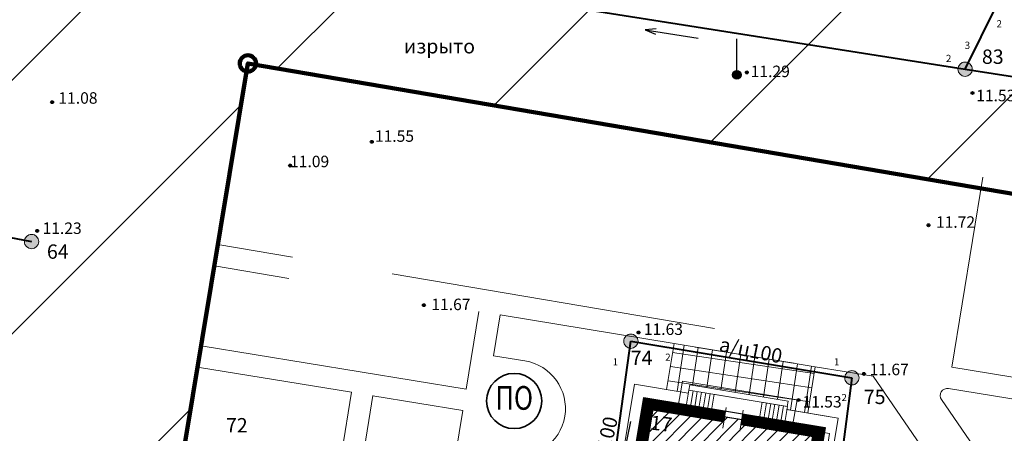
# Model space of a CAD drawing. Units: millimetres. Extents: x -102404 to 106740, y -84224 to 84522.
# Drawn here: x 106285 to 106353, y 84162 to 84191 of the extents above; entities that cross this region are included whole.
import ezdxf
from ezdxf.enums import TextEntityAlignment as Align
from ezdxf.xclip import XClip

# ---------------------------------------------------------------- set-up
doc = ezdxf.new("R2010")
doc.units = ezdxf.units.MM
doc.header["$MEASUREMENT"] = 0
doc.header["$XCLIPFRAME"] = 0
doc.layers.get('0').update_dxf_attribs({"color": 251, "linetype": 'CONTINUOUS'})
for name, color, linetype, lineweight in [('10 кв', 210, 'CONTINUOUS', 35), ('641_Существующ__здания', 7, 'CONTINUOUS', 15), ('6423_Коттеджи', 7, 'CONTINUOUS', 25), ('6431_Текст площадки', 7, 'CONTINUOUS', 15), ('643_Текст_дома', 7, 'CONTINUOUS', 25), ('644_Отмостка', 7, 'CONTINUOUS', 20), ('662_ Пешеходные дорожки', 7, 'CONTINUOUS', 20), ('803_Штрих плитка', 7, 'CONTINUOUS', 15), ('C-Site', 252, 'CONTINUOUS', 13), ('МЕЖЕВАНИЕ', 7, 'CONTINUOUS', 140)]:
    doc.layers.add(name, color=color, linetype=linetype, lineweight=lineweight)
for name, color, linetype in [('x_podosnow$0$03_Здания и строения', 7, 'CONTINUOUS'), ('x_podosnow$0$07_Объекты электропередачи', 7, 'CONTINUOUS'), ('x_podosnow$0$10_Границы покрытий и угодий', 7, 'CONTINUOUS'), ('x_podosnow$0$30_Канализация', 7, 'CONTINUOUS'), ('x_podosnow$0$44_Крышки колодцев', 7, 'CONTINUOUS'), ('x_podosnow$0$45_Номера колодцев', 7, 'CONTINUOUS'), ('x_podosnow$0$61_Отметки высоты поверхности', 7, 'CONTINUOUS')]:
    doc.layers.add(name, color=color, linetype=linetype)
doc.layers.add('здания_сооружения', color=7, linetype='CONTINUOUS', lineweight=15, true_color=0x849491)
doc.styles.add('RomanS', font='arial.ttf')
doc.styles.add('x_podosnow$0$LIKE11', font='bm431.shx')
doc.styles.add('x_podosnow$0$LIKE17', font='d431.shx')
doc.styles.add('x_podosnow$0$LIKE32', font='peteri.shx', dxfattribs={"bigfont": 'peteribig.shx'})
doc.styles.add('x_podosnow$0$LIKE36', font='pragmai.shx', dxfattribs={"bigfont": 'pragmaibig.shx'})
doc.styles.add('x_podosnow$0$STANDARD', font='txt.shx', dxfattribs={"height": 1})
doc.linetypes.add('x_podosnow$0$M5_224', pattern='A,10.25,["V",x_podosnow$0$STANDARD,S=1,R=0,X=0,Y=-0.5],1,["V",x_podosnow$0$STANDARD,S=1,R=0,X=0,Y=-0.5],11.25,-2.5', length=25)

# ---------------------------------------------------------------- blocks, each defined once
blk = doc.blocks.new('dom219')
at = {"layer": '641_Существующ__здания', "linetype": 'Continuous'}
for p, q in [((-10.307, 0.797), (-10.123, 1.903)), ((-10.011, 0.748), (-9.827, 1.854)), ((-9.715, 0.698), (-9.531, 1.805)), ((-9.419, 0.649), (-9.235, 1.756)), ((-9.123, 0.6), (-8.939, 1.707)), ((-8.827, 0.551), (-8.643, 1.658)), ((-5.487, -0.002), (-5.304, 1.104)), ((-5.191, -0.052), (-5.008, 1.055)), ((-4.895, -0.101), (-4.712, 1.006)), ((-4.599, -0.15), (-4.416, 0.957)), ((-4.303, -0.199), (-4.12, 0.908)), ((-4.007, -0.248), (-3.824, 0.859)), ((-7.916, 0.096), (-6.732, -0.1)), ((-6.732, -0.1), (-7.916, 0.096)), ((-11.045, -11.538), (-11.036, -11.539)), ((-6.022, -13.644), (-4.601, -13.88)), ((-6.12, -14.236), (-4.7, -14.471)), ((-6.071, -13.94), (-4.651, -14.176)), ((-6.218, -14.828), (-4.798, -15.063)), ((-6.169, -14.532), (-4.749, -14.767)), ((-6.366, -15.716), (-4.945, -15.951)), ((-6.317, -15.42), (-4.896, -15.655)), ((-6.267, -15.124), (-4.847, -15.359))]:
    blk.add_line(p, q, dxfattribs=at)
for points in [[(-10.419, 1.953), (-3.552, 0.814), (-3.49, 1.187), (-10.357, 2.325)], [(-10.652, 0.55), (-3.77, -0.591), (-3.538, 0.812), (-10.419, 1.953)], [(-6.379, -13.135), (-4.1, -13.513), (-4.516, -16.022), (-6.795, -15.645)], [(-6.379, -13.135), (-5.95, -13.206), (-6.366, -15.716), (-6.795, -15.645)], [(-4.529, -13.442), (-4.1, -13.513), (-4.516, -16.022), (-4.945, -15.951)]]:
    blk.add_lwpolyline(points, close=True, dxfattribs=at)
at = {"layer": '641_Существующ__здания', "linetype": 'Continuous', "flags": 128}
for points, const_width in [([(-14.709, -10.93), (-15.179, -10.852), (-13.218, 0.975), (-7.916, 0.096)], 0.8), ([(-6.732, -0.1), (-1.38, -0.988), (-3.45, -13.471)], 0.8), ([(-14.952, -10.89), (-15.259, -12.747), (-14.145, -12.931)], 0.5), ([(-11.045, -11.538), (-11.979, -11.383)], 0.8), ([(-13.148, -13.096), (-12.034, -13.28), (-11.726, -11.425)], 0.5), ([(-6.654, -12.266), (-11.045, -11.538)], 0.8), ([(-5.957, -13.251), (-7.033, -13.073), (-6.893, -12.226)], 0.5), ([(-3.235, -13.104), (-3.335, -13.707), (-4.53, -13.509)], 0.5)]:
    blk.add_lwpolyline(points, dxfattribs=dict(at, const_width=const_width))
at = {"layer": '641_Существующ__здания', "linetype": 'Continuous'}
blk.add_lwpolyline([(-14.952, -10.89), (-15.179, -10.852), (-13.218, 0.975), (-1.38, -0.988), (-3.341, -12.815), (-11.726, -11.425)], dxfattribs=at)
at = {"layer": '641_Существующ__здания', "linetype": 'Continuous', "flags": 128}
for points in [[(-8.05, -0.713), (-7.808, 0.746)], [(-6.866, -0.909), (-6.624, 0.549)]]:
    blk.add_lwpolyline(points, dxfattribs=at)
at = {"layer": '6423_Коттеджи', "linetype": 'Continuous', "flags": 128}
for points in [[(-14.791, -11.322), (-15.639, -11.181), (-13.548, 1.435), (-0.92, -0.658), (-3.009, -13.276), (-3.16, -13.251), (-3.276, -13.949), (-7.32, -13.278), (-7.205, -12.58), (-12.018, -11.782)], [(-15.179, -10.852), (-13.218, 0.975)]]:
    blk.add_lwpolyline(points, dxfattribs=at)
at = {"layer": '6423_Коттеджи', "ltscale": 100, "flags": 128}
for points in [[(-15.017, -11.285), (-15.259, -12.747), (-12.034, -13.28), (-11.791, -11.819)], [(-14.791, -11.322), (-14.995, -12.557), (-12.223, -13.016), (-12.018, -11.782)], [(-15.404, -12.031), (-15.515, -12.704), (-12.034, -13.28), (-11.922, -12.609)], [(-14.222, -13.4), (-14.067, -12.461)], [(-13.226, -13.565), (-13.07, -12.627)], [(-6.027, -13.728), (-5.871, -12.789)], [(-4.605, -13.95), (-4.449, -13.011)]]:
    blk.add_lwpolyline(points, dxfattribs=at)
at = {"layer": '644_Отмостка', "linetype": 'Continuous'}
for p, q in [((-8.125, -13.238), (-10.901, -12.778)), ((-8.241, -13.937), (-8.125, -13.238)), ((-6.558, -14.216), (-8.241, -13.937)), ((-2.617, -14.869), (-4.279, -14.594))]:
    blk.add_line(p, q, dxfattribs=at)
at = {"layer": '644_Отмостка', "linetype": 'Continuous', "flags": 128}
for points in [[(-16.56, -11.84), (-16.56, -11.84), (-14.206, 2.355), (-10.457, 1.734)], [(-3.561, 0.591), (0, 0), (-2.351, -14.197), (-2.502, -14.172), (-2.617, -14.869), (-4.279, -14.594)], [(-16.56, -11.84), (-16.831, -13.536), (-11.182, -14.471), (-10.901, -12.778)], [(-6.558, -14.216), (-8.241, -13.937), (-8.125, -13.238), (-10.901, -12.778)]]:
    blk.add_lwpolyline(points, dxfattribs=at)
blk = doc.blocks.new('zzz_245')
at = {"layer": '643_Текст_дома', "linetype": 'Continuous', "lineweight": 35}
blk.add_circle((-0.32, 0.25), 3.5, dxfattribs=at)
at = {"layer": '643_Текст_дома', "linetype": 'Continuous', "lineweight": 35, "style": 'RomanS', "width": 0.8}
blk.add_attdef('245', text='', height=3, dxfattribs=at).set_placement((-0.32, 0.25), align=Align.MIDDLE)
blk = doc.blocks.new('x_podosnow$0$M5_075')
at = {"linetype": 'Continuous', "lineweight": -2}
blk.add_hatch(color=255, dxfattribs=at).paths.add_polyline_path([(0.5, 0, 1), (-0.5, 0, 1)])
blk.add_circle((0, 0), 0.5, dxfattribs=at)
blk = doc.blocks.new('x_podosnow$0$M5_0_500')
blk.add_hatch(color=256).paths.add_polyline_path([(0.1, 0, 1), (-0.1, 0, 1)])
at = {"linetype": 'Continuous'}
blk.add_circle((0, 0), 0.1, dxfattribs=at)
blk = doc.blocks.new('x_podosnow$0$M5_069_1B')
at = {"linetype": 'Continuous'}
blk.add_hatch(color=256, dxfattribs=at).paths.add_polyline_path([(-0.3, 0, 1), (0.3, 0, 1)])
blk.add_line((0, 0.3), (0, 2.5), dxfattribs=at)
blk.add_circle((0, 0), 0.3, dxfattribs=at)
blk = doc.blocks.new('x_podosnow$0$M5_0001')
at = {"linetype": 'Continuous'}
for p, q in [((0.75, 0.1875), (0, 0)), ((0, 0), (3.75, 0)), ((0, 0), (0.75, -0.1875))]:
    blk.add_line(p, q, dxfattribs=at)
blk = doc.blocks.new('x_podosnow')
at = {"layer": 'x_podosnow$0$03_Здания и строения', "linetype": 'Continuous', "lineweight": 20, "flags": 128}
blk.add_lwpolyline([(102383.51, 84165.92), (102391.5, 84164.62), (102391.154, 84162.692), (102393.756, 84162.285), (102391.7, 84149.09), (102390.752, 84149.253), (102390.23, 84146.44), (102388.11, 84146.83), (102388.509, 84148.906), (102387.456, 84149.153), (102387.57, 84149.64), (102379.12, 84151.62), (102381.1, 84164.29), (102383.17, 84164.04), (102383.51, 84165.92)], close=True, dxfattribs=at)
blk.add_lwpolyline([(102381.1, 84164.29), (102383.17, 84164.04)], dxfattribs=at)
at = {"layer": 'x_podosnow$0$30_Канализация', "linetype": 'Continuous', "lineweight": 40, "flags": 128}
for points in [[(102369.4, 84193), (102403.2, 84187.66)], [(102403.2, 84187.66), (102405.44, 84192.17)], [(102403.2, 84187.66), (102440, 84181.97)], [(102317.88, 84179.52), (102338.12, 84175.65)], [(102377.31, 84150.12), (102379.9, 84168.71)], [(102379.9, 84168.71), (102395.31, 84166.16)], [(102395.31, 84166.16), (102392.85, 84147.2)]]:
    blk.add_lwpolyline(points, dxfattribs=at)
at = {"layer": 'x_podosnow$0$07_Объекты электропередачи', "linetype": 'x_podosnow$0$M5_224', "lineweight": 0}
blk.add_blockref('x_podosnow$0$M5_069_1B', (102387.28, 84187.27), dxfattribs=at)
at = {"layer": 'x_podosnow$0$30_Канализация', "linetype": 'x_podosnow$0$M5_224', "lineweight": 0}
for p, xscale, yscale, rotation in [((102380.896, 84190.402), 1.000003007072884, 1.000003007072884, 351.1223723125246), ((102379.135, 84159.433), 1.000004313132767, 1.000004313132767, 78.3355145567996)]:
    blk.add_blockref('x_podosnow$0$M5_0001', p, dxfattribs=dict(at, xscale=xscale, yscale=yscale, rotation=rotation))
at = {"layer": 'x_podosnow$0$44_Крышки колодцев', "linetype": 'x_podosnow$0$M5_224', "lineweight": 0}
for p in [(102403.2, 84187.66), (102403.2, 84187.66), (102338.12, 84175.65), (102338.12, 84175.65), (102379.9, 84168.71), (102379.9, 84168.71), (102395.31, 84166.16), (102395.31, 84166.16)]:
    blk.add_blockref('x_podosnow$0$M5_075', p, dxfattribs=at)
at = {"layer": 'x_podosnow$0$61_Отметки высоты поверхности', "linetype": 'x_podosnow$0$M5_224', "lineweight": 0}
for p in [(102387.981, 84187.441, 11.29), (102403.712, 84186.002, 11.53), (102339.548, 84185.367, 11.08), (102361.836, 84182.601, 11.55), (102356.14, 84180.942, 11.09), (102338.517, 84176.394, 11.23), (102400.648, 84176.786, 11.72), (102365.472, 84171.223, 11.67), (102380.437, 84169.315, 11.63), (102396.151, 84166.427, 11.67), (102391.589, 84164.614, 11.53)]:
    blk.add_blockref('x_podosnow$0$M5_0_500', p, dxfattribs=at)
at = {"layer": 'x_podosnow$0$03_Здания и строения', "linetype": 'x_podosnow$0$M5_224', "lineweight": -2, "style": 'x_podosnow$0$LIKE36'}
blk.add_text('17', height=0.999, rotation=353.11357, dxfattribs=at).set_placement((102381.206, 84162.564))
at = {"layer": 'x_podosnow$0$10_Границы покрытий и угодий', "linetype": 'x_podosnow$0$M5_224', "lineweight": -2, "style": 'x_podosnow$0$LIKE11'}
blk.add_text('изрыто', height=1, dxfattribs=at).set_placement((102364.079, 84188.76))
at = {"layer": 'x_podosnow$0$30_Канализация', "linetype": 'x_podosnow$0$M5_224', "lineweight": -2, "style": 'x_podosnow$0$LIKE11'}
for s, p in [('2', (102405.395, 84190.578)), ('3', (102403.172, 84189.074)), ('2', (102401.865, 84188.159)), ('1', (102378.632, 84167.018)), ('2', (102382.293, 84167.345)), ('1', (102394.06, 84167.018)), ('2', (102394.583, 84164.534))]:
    blk.add_text(s, height=0.5, dxfattribs=at).set_placement(p)
at = {"layer": 'x_podosnow$0$30_Канализация', "linetype": 'x_podosnow$0$M5_224', "lineweight": -2, "style": 'x_podosnow$0$LIKE32'}
for rotation, p in [(348.61884, (102386.005, 84168.029)), (76.86989, (102378.004, 84159.014))]:
    blk.add_text('а/ц100', height=1, rotation=rotation, dxfattribs=at).set_placement(p)
at = {"layer": 'x_podosnow$0$45_Номера колодцев', "linetype": 'x_podosnow$0$M5_224', "lineweight": -2, "style": 'x_podosnow$0$LIKE11'}
for s, p in [('83', (102404.374, 84188.032)), ('64', (102339.19, 84174.454)), ('74', (102379.89, 84167.041)), ('75', (102396.141, 84164.332)), ('72', (102351.67, 84162.354))]:
    blk.add_text(s, height=1, dxfattribs=at).set_placement(p)
at = {"layer": 'x_podosnow$0$61_Отметки высоты поверхности', "linetype": 'x_podosnow$0$M5_224', "lineweight": -2, "style": 'x_podosnow$0$LIKE17'}
for s, p in [('11.29', (102388.257, 84187.109, 11.29)), ('11.08', (102339.991, 84185.256, 11.08)), ('11.53', (102403.977, 84185.425, 11.53)), ('11.55', (102362.057, 84182.601, 11.55)), ('11.09', (102356.14, 84180.832, 11.09)), ('11.72', (102401.17, 84176.612, 11.72)), ('11.23', (102338.885, 84176.181, 11.23)), ('11.67', (102365.994, 84170.875, 11.67)), ('11.63', (102380.805, 84169.145, 11.63)), ('11.67', (102396.548, 84166.342, 11.67)), ('11.53', (102391.866, 84164.089, 11.53))]:
    blk.add_text(s, height=0.8, dxfattribs=at).set_placement(p)

msp = doc.modelspace()

# ---------------------------------------------------------------- hatches: boundary and pattern name
at = {"layer": '10 кв', "ltscale": 100}
h = msp.add_hatch(dxfattribs=at)
h.set_pattern_fill('ANSI31', color=256, scale=100)
h.paths.add_polyline_path([(106290.448, 84303.788), (106316.949, 84305.03), (106338.537, 84308.114), (106414.795, 84319.007), (106393.59, 84172.202), (106300.425, 84188.061), (106292.149, 84137.787), (106263.53, 84142.597)])
h.paths.add_polyline_path([(106257.882, 84143.473), (106273.72, 84240.196), (106284.084, 84303.49), (106219.626, 84300.471), (106190.248, 84299.09), (106167.408, 84158.369)])
at = {"layer": '803_Штрих плитка', "ltscale": 100}
h = msp.add_hatch(dxfattribs=at)
h.set_pattern_fill('ANSI37', color=256, scale=8, angle=126.5, style=0)
h.paths.add_polyline_path([(106339.983, 84166.932), (106330.139, 84168.539), (106329.617, 84165.34), (106331.13, 84165.089), (106331.167, 84165.308), (106331.229, 84165.681), (106338.095, 84164.543), (106338.034, 84164.17), (106338.048, 84164.167), (106338.012, 84163.948), (106339.457, 84163.709)])
at = {"layer": 'здания_сооружения', "lineweight": 15, "ltscale": 100}
h = msp.add_hatch(dxfattribs=at)
h.set_pattern_fill('ANSI31', color=256, scale=5, style=0)
h.paths.add_polyline_path([(106326.406, 84152.504), (106328.367, 84164.331), (106340.206, 84162.368), (106338.104, 84149.694), (106334.553, 84150.283), (106334.693, 84151.13)])

# ---------------------------------------------------------------- linework, layer by layer
at = {"layer": '10 кв', "ltscale": 100, "flags": 128}
msp.add_lwpolyline([(106290.448, 84303.788), (106316.949, 84305.03), (106316.949, 84305.03), (106414.795, 84319.007), (106393.59, 84172.202), (106300.425, 84188.061), (106292.149, 84137.787), (106263.53, 84142.597)], close=True, dxfattribs=at)
at = {"layer": '6423_Коттеджи', "linetype": 'Continuous', "flags": 128}
msp.add_lwpolyline([(106326.406, 84152.504), (106328.367, 84164.331), (106340.206, 84162.368), (106338.104, 84149.694), (106334.553, 84150.283), (106334.693, 84151.13)], close=True, dxfattribs=at)
at = {"layer": '644_Отмостка', "linetype": 'Continuous', "flags": 128}
msp.add_lwpolyline([(106337.979, 84163.954), (106341.586, 84163.356), (106339.235, 84149.159), (106339.084, 84149.184), (106338.969, 84148.487), (106337.307, 84148.762)], dxfattribs=at)
at = {"layer": '662_ Пешеходные дорожки'}
for p, q in [((106351.672, 84180.132), (106349.512, 84166.896)), ((106303.532, 84174.566), (106298.335, 84175.444)), ((106303.283, 84173.087), (106298.089, 84173.964)), ((106332.957, 84169.599), (106310.481, 84173.393)), ((106315.651, 84165.367), (106316.536, 84170.784)), ((106317.551, 84167.697), (106318.016, 84170.542)), ((106293.086, 84143.763), (106296.919, 84166.906)), ((106296.919, 84166.906), (106307.645, 84165.155)), ((106309.125, 84164.913), (106315.41, 84163.887)), ((106313.096, 84149.716), (106315.41, 84163.887))]:
    msp.add_line(p, q, dxfattribs=at)
at = {"layer": '662_ Пешеходные дорожки', "flags": 128}
for points in [[(106298.089, 84173.964), (106297.165, 84168.385), (106315.651, 84165.367)], [(106329.617, 84165.337), (106330.139, 84168.539), (106318.016, 84170.54)], [(106339.457, 84163.709), (106339.983, 84166.932), (106344.017, 84166.274), (106352.54, 84153.857)], [(106306.983, 84160.975), (106307.645, 84165.155)], [(106308.463, 84160.733), (106309.127, 84164.927)]]:
    msp.add_lwpolyline(points, dxfattribs=at)
at = {"layer": '662_ Пешеходные дорожки', "ltscale": 100, "flags": 128}
for points in [[(106316.467, 84161.056), (106318.657, 84160.699, 1), (106319.741, 84167.339, 0), (106317.551, 84167.697, 3.102686)], [(106349.27, 84165.416), (106362.819, 84163.204), (106361.258, 84153.601), (106357.001, 84154.296, -0.204631), (106355.011, 84155.559), (106348.777, 84164.639)]]:
    msp.add_lwpolyline(points, format="xyb", dxfattribs=at)
msp.add_lwpolyline([(106349.512, 84166.896), (106364.541, 84164.443), (106364.287, 84162.883)], dxfattribs=at)
at = {"layer": '662_ Пешеходные дорожки'}
msp.add_arc((106349.189, 84164.922), 0.5, 80.72841, 214.46916, dxfattribs=at)
at = {"layer": '803_Штрих плитка', "ltscale": 100}
msp.add_line((106330.139, 84168.539), (106339.983, 84166.932), dxfattribs=at)
at = {"layer": '803_Штрих плитка'}
msp.add_line((106338.503, 84167.174), (106331.62, 84168.297), dxfattribs=at)
at = {"layer": 'МЕЖЕВАНИЕ', "ltscale": 100, "elevation": 0.004, "flags": 128}
msp.add_lwpolyline([(106300.425, 84188.061), (106300.425, 84188.061), (106425.663, 84166.743), (106418.149, 84117.212), (106292.132, 84138.005)], close=True, dxfattribs=at)
at = {"layer": 'МЕЖЕВАНИЕ', "ltscale": 100}
msp.add_circle((106300.425, 84188.061), 0.567, dxfattribs=at)

# ---------------------------------------------------------------- block references
at = {"layer": '6423_Коттеджи'}
msp.add_blockref('dom219', (106341.586, 84163.356), dxfattribs=at)
at = {"layer": '6431_Текст площадки', "linetype": 'Continuous', "xscale": 0.5500000000029104, "yscale": 0.5500000000029104, "zscale": 0.5500000000029104}
msp.add_blockref('zzz_245', (106319.168, 84164.408), dxfattribs=at).add_auto_attribs({'245': 'ПО'})
at = {"layer": 'C-Site', "ltscale": 100}
ref = msp.add_blockref('x_podosnow', (3947.226, 0), dxfattribs=at)
XClip(ref).set_block_clipping_path([(102548.9486769145, 84350.1931376827), (102173.1908709397, 84344.1384735557), (102160.2247250149, 84086.8993916036), (102434.3604191576, 84089.5470028465), (102501.5873673819, 84081.3988383658), (102541.6737396302, 84331.1632986622)])

doc.saveas('drawing.dxf')
